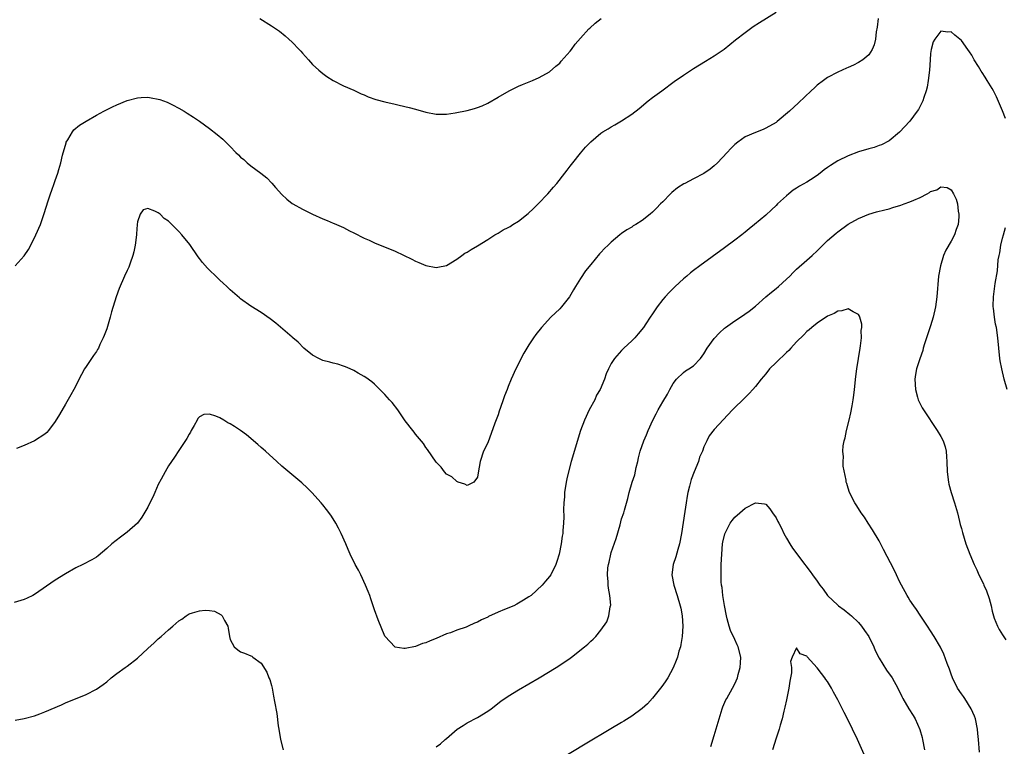
# Model space of a CAD drawing. Units: inches. Extents: x 2562000 to 2565000, y 1551000 to 1554000.
# Drawn here: x 2563162 to 2563353, y 1552058 to 1552199 of the extents above; entities that cross this region are included whole.
import ezdxf

# ---------------------------------------------------------------- set-up
doc = ezdxf.new("R2010")
doc.units = ezdxf.units.IN
doc.header["$MEASUREMENT"] = 0
doc.layers.add('LD25621551_10ft', color=133, linetype='Continuous')

msp = doc.modelspace()

# ---------------------------------------------------------------- linework, layer by layer
at = {"layer": 'LD25621551_10ft'}
for points, elevation in [([(2563161.23, 1552151), (2563163, 1552152.94), (2563163.83, 1552154.17), (2563165, 1552156.4), (2563165.27, 1552157), (2563166.12, 1552159), (2563166.87, 1552161.13), (2563167.62, 1552163.62), (2563168.07, 1552165), (2563168.34, 1552165.66), (2563168.77, 1552167), (2563169, 1552167.58), (2563169.5, 1552169), (2563169.68, 1552169.68), (2563170.12, 1552171), (2563170.45, 1552172.45), (2563171.11, 1552174.89), (2563171.16, 1552175), (2563171.44, 1552175.44), (2563172.34, 1552177), (2563172.63, 1552177.37), (2563173.71, 1552178.29), (2563175, 1552179.1), (2563177, 1552180.22), (2563178.44, 1552181), (2563180.13, 1552181.87), (2563181, 1552182.28), (2563183, 1552183.11), (2563185, 1552183.64), (2563185.68, 1552183.68), (2563187, 1552183.71), (2563187.64, 1552183.64), (2563189, 1552183.36), (2563189.29, 1552183.29), (2563190.06, 1552183), (2563190.76, 1552182.76), (2563191, 1552182.65), (2563191.76, 1552182.24), (2563193, 1552181.63), (2563194.02, 1552181), (2563194.64, 1552180.64), (2563195.86, 1552179.86), (2563197, 1552179.09), (2563199, 1552177.64), (2563200.48, 1552176.48), (2563201.56, 1552175.56), (2563203, 1552174.16), (2563204.11, 1552173), (2563204.57, 1552172.57), (2563205, 1552172.12), (2563205.61, 1552171.61), (2563206.31, 1552171), (2563207, 1552170.44), (2563208.97, 1552168.97), (2563210.08, 1552168.08), (2563211.06, 1552167.06), (2563211.81, 1552166.19), (2563213, 1552164.84), (2563213.96, 1552163.96), (2563215, 1552163.08), (2563215.13, 1552163), (2563217, 1552161.99), (2563218.97, 1552161.03), (2563221, 1552160.1), (2563221.8, 1552159.8), (2563223, 1552159.27), (2563223.2, 1552159.2), (2563225, 1552158.43), (2563226.19, 1552157.81), (2563227, 1552157.41), (2563229, 1552156.39), (2563229.96, 1552155.96), (2563231, 1552155.48), (2563235, 1552153.82), (2563238.27, 1552152.27), (2563239, 1552151.87), (2563239.65, 1552151.65), (2563241, 1552151.03), (2563243, 1552150.67), (2563243.3, 1552150.7), (2563245, 1552151.07), (2563247, 1552152.31), (2563247.95, 1552153), (2563248.58, 1552153.42), (2563249, 1552153.65), (2563249.81, 1552154.19), (2563251, 1552154.89), (2563253, 1552156.1), (2563254.4, 1552157), (2563255, 1552157.31), (2563256.01, 1552157.99), (2563257, 1552158.42), (2563257.34, 1552158.66), (2563257.86, 1552159), (2563259, 1552159.67), (2563260.86, 1552161.14), (2563261.89, 1552162.11), (2563262.77, 1552163), (2563264.66, 1552165), (2563265.76, 1552166.24), (2563266.4, 1552167), (2563268, 1552169), (2563268.41, 1552169.59), (2563269, 1552170.33), (2563269.56, 1552171), (2563271, 1552172.88), (2563271.99, 1552174.01), (2563273, 1552175.1), (2563275, 1552176.75), (2563275.39, 1552177), (2563276.4, 1552177.6), (2563277, 1552177.98), (2563277.66, 1552178.34), (2563279, 1552179.16), (2563281, 1552180.47), (2563282.44, 1552181.56), (2563284.16, 1552183), (2563285, 1552183.66), (2563286.79, 1552185), (2563289.23, 1552186.77), (2563291, 1552188.02), (2563293, 1552189.31), (2563295.3, 1552190.7), (2563297, 1552191.77), (2563298.91, 1552193.09), (2563300.04, 1552193.96), (2563301.14, 1552194.86), (2563303, 1552196.31), (2563304.57, 1552197.44), (2563305.77, 1552198.23), (2563309, 1552200.26)], 7500), ([(2563328.82, 1552199), (2563328.64, 1552197.36), (2563328.43, 1552196.43), (2563328.29, 1552195), (2563328.08, 1552193.92), (2563327.66, 1552193), (2563327, 1552191.97), (2563325.87, 1552191), (2563325, 1552190.45), (2563324.04, 1552189.96), (2563323, 1552189.5), (2563322.66, 1552189.34), (2563321.84, 1552189), (2563321, 1552188.61), (2563319, 1552187.54), (2563318.21, 1552187), (2563317, 1552186.06), (2563316.45, 1552185.55), (2563315.81, 1552185), (2563313.39, 1552182.61), (2563311.63, 1552181), (2563309.2, 1552179), (2563309, 1552178.85), (2563307, 1552177.7), (2563306.51, 1552177.49), (2563305, 1552176.9), (2563303, 1552176.03), (2563301.57, 1552175), (2563301, 1552174.56), (2563300.2, 1552173.8), (2563299.51, 1552173), (2563297.66, 1552171), (2563297, 1552170.38), (2563296.23, 1552169.78), (2563295, 1552168.91), (2563293, 1552167.86), (2563291.31, 1552167), (2563291.11, 1552166.89), (2563289.87, 1552166.13), (2563288.77, 1552165.23), (2563288.53, 1552165), (2563287, 1552163.44), (2563286.59, 1552163), (2563285.79, 1552162.21), (2563285, 1552161.4), (2563284.53, 1552161), (2563283, 1552159.81), (2563281.74, 1552159), (2563281.27, 1552158.73), (2563281, 1552158.53), (2563280.02, 1552157.98), (2563279, 1552157.25), (2563278.68, 1552157), (2563277, 1552155.6), (2563276.39, 1552155), (2563275.67, 1552154.33), (2563275, 1552153.58), (2563274.71, 1552153.29), (2563273, 1552151.22), (2563272.01, 1552149.99), (2563271, 1552148.51), (2563270.06, 1552147), (2563269.64, 1552146.36), (2563268.86, 1552145), (2563267.32, 1552143), (2563267, 1552142.65), (2563265.28, 1552141), (2563263.44, 1552139), (2563262.37, 1552137.63), (2563261.89, 1552137), (2563261, 1552135.68), (2563260.57, 1552135), (2563259.99, 1552134.01), (2563258.47, 1552131), (2563257.56, 1552129), (2563257, 1552127.58), (2563256.75, 1552127), (2563256.28, 1552125.72), (2563255.99, 1552125), (2563255.48, 1552123.48), (2563255.22, 1552122.78), (2563255, 1552122.06), (2563254.41, 1552120.41), (2563253, 1552116.64), (2563252.21, 1552115), (2563251.55, 1552113), (2563251.17, 1552110.83), (2563251, 1552109.95), (2563250.29, 1552109), (2563249, 1552108.31), (2563248.59, 1552108.59), (2563247.26, 1552109), (2563247, 1552109.1), (2563246.02, 1552110.02), (2563245, 1552110.57), (2563244.62, 1552111), (2563243.93, 1552111.93), (2563243, 1552112.9), (2563241.33, 1552115.33), (2563241, 1552115.73), (2563240.5, 1552116.5), (2563239, 1552118.33), (2563238.72, 1552118.72), (2563238.47, 1552119), (2563237, 1552120.88), (2563235.56, 1552123), (2563234.43, 1552124.43), (2563233.94, 1552125), (2563233, 1552126.03), (2563232.05, 1552127), (2563231, 1552127.99), (2563230.47, 1552128.47), (2563229.32, 1552129.32), (2563229, 1552129.52), (2563227.82, 1552130.18), (2563227, 1552130.67), (2563226.3, 1552131), (2563225.39, 1552131.39), (2563225, 1552131.5), (2563223.89, 1552131.89), (2563223, 1552132.08), (2563222.31, 1552132.31), (2563221, 1552132.63), (2563220.23, 1552133), (2563219, 1552133.64), (2563217.32, 1552135), (2563216.17, 1552136.17), (2563215.17, 1552137), (2563215, 1552137.17), (2563211.87, 1552139.87), (2563210.72, 1552140.72), (2563209, 1552141.9), (2563207, 1552143.17), (2563205, 1552144.59), (2563204.77, 1552144.77), (2563203, 1552146.33), (2563202.34, 1552147), (2563201.65, 1552147.65), (2563201, 1552148.22), (2563200.22, 1552149), (2563199, 1552150.13), (2563198.57, 1552150.57), (2563197.63, 1552151.63), (2563197, 1552152.41), (2563196.75, 1552152.75), (2563195.13, 1552155.13), (2563193.61, 1552157), (2563193, 1552157.68), (2563191.32, 1552159.32), (2563191, 1552159.66), (2563190.18, 1552160.18), (2563189.36, 1552161), (2563189, 1552161.3), (2563188.37, 1552161.63), (2563187, 1552162.1), (2563186.11, 1552161.89), (2563185.51, 1552161), (2563185, 1552159.55), (2563184.93, 1552159), (2563184.77, 1552157.23), (2563184.76, 1552157), (2563184.51, 1552155), (2563184.27, 1552153.73), (2563184.07, 1552153), (2563183.54, 1552151.54), (2563183.27, 1552150.73), (2563183, 1552150.11), (2563182.47, 1552149), (2563181.4, 1552146.6), (2563180.82, 1552145), (2563179.94, 1552142.06), (2563179.66, 1552141), (2563179, 1552138.79), (2563178.52, 1552137.48), (2563178.33, 1552137), (2563177.7, 1552135.7), (2563177.38, 1552135), (2563177.24, 1552134.76), (2563177, 1552134.38), (2563176.45, 1552133.55), (2563175, 1552131.47), (2563174.71, 1552131), (2563174.11, 1552129.89), (2563172.64, 1552127), (2563172.06, 1552125.94), (2563171, 1552124.15), (2563169.86, 1552122.14), (2563169, 1552120.76), (2563167.68, 1552119), (2563167.38, 1552118.62), (2563167, 1552118.31), (2563164.99, 1552117.01), (2563163, 1552116.13), (2563161.5, 1552115.5)], 7490), ([(2563208.72, 1552199), (2563211, 1552197.58), (2563212.54, 1552196.54), (2563213.67, 1552195.67), (2563214.4, 1552195), (2563215, 1552194.42), (2563216.4, 1552193), (2563216.68, 1552192.68), (2563217, 1552192.29), (2563218.21, 1552191), (2563219, 1552190.11), (2563220.23, 1552189), (2563221, 1552188.35), (2563221.78, 1552187.78), (2563223, 1552187), (2563225, 1552185.97), (2563227, 1552185.09), (2563228.41, 1552184.41), (2563229, 1552184.19), (2563229.79, 1552183.79), (2563231.27, 1552183.27), (2563233, 1552182.82), (2563235, 1552182.39), (2563235.83, 1552182.17), (2563237.74, 1552181.74), (2563239, 1552181.38), (2563241, 1552180.86), (2563243, 1552180.47), (2563244.44, 1552180.44), (2563245, 1552180.46), (2563246.7, 1552180.7), (2563249, 1552181.18), (2563250.45, 1552181.55), (2563251, 1552181.72), (2563251.93, 1552182.07), (2563253, 1552182.58), (2563255, 1552183.73), (2563257.15, 1552185), (2563259, 1552185.9), (2563259.77, 1552186.23), (2563261.69, 1552187), (2563263, 1552187.57), (2563265, 1552188.66), (2563266.26, 1552189.74), (2563267, 1552190.35), (2563267.29, 1552190.71), (2563269, 1552192.68), (2563269.25, 1552193), (2563269.97, 1552194.03), (2563271, 1552195.21), (2563272.66, 1552197), (2563272.83, 1552197.17), (2563273.9, 1552198.1), (2563275.05, 1552199)], 7510), ([(2563353.59, 1552179.59), (2563353, 1552181.11), (2563351.82, 1552183.82), (2563351.25, 1552185), (2563351, 1552185.43), (2563350.02, 1552187), (2563349.6, 1552187.6), (2563349, 1552188.54), (2563348.81, 1552188.81), (2563348.31, 1552189.69), (2563347.51, 1552191), (2563347, 1552191.91), (2563346.55, 1552192.55), (2563346.24, 1552193), (2563345, 1552194.77), (2563343.75, 1552195.75), (2563343, 1552196.4), (2563342.36, 1552196.36), (2563341, 1552196.57), (2563339.81, 1552195), (2563339.49, 1552194.51), (2563339.11, 1552193), (2563339, 1552192.21), (2563338.9, 1552191), (2563338.79, 1552189), (2563338.57, 1552187), (2563338.32, 1552185.68), (2563338.15, 1552185), (2563337.7, 1552183.7), (2563337.48, 1552183), (2563337.34, 1552182.66), (2563337, 1552181.97), (2563336.66, 1552181.34), (2563336.43, 1552181), (2563335, 1552179.07), (2563333, 1552176.93), (2563331, 1552175.26), (2563329.51, 1552174.49), (2563329, 1552174.33), (2563328.03, 1552173.97), (2563327, 1552173.72), (2563325, 1552173.11), (2563323, 1552172.34), (2563321, 1552171.35), (2563319.55, 1552170.45), (2563319, 1552170.07), (2563318.37, 1552169.63), (2563317.6, 1552169), (2563317, 1552168.56), (2563315.66, 1552167.66), (2563315, 1552167.22), (2563313.57, 1552166.43), (2563313, 1552166.04), (2563312.33, 1552165.67), (2563311.48, 1552165), (2563311, 1552164.61), (2563309.28, 1552163), (2563309, 1552162.72), (2563308.11, 1552161.89), (2563307, 1552160.83), (2563304.83, 1552159), (2563303.8, 1552158.2), (2563303, 1552157.52), (2563302.36, 1552157), (2563301, 1552155.95), (2563299, 1552154.47), (2563294.2, 1552151), (2563293, 1552150.09), (2563292.39, 1552149.61), (2563291.65, 1552149), (2563291, 1552148.44), (2563289.4, 1552147), (2563288.21, 1552145.79), (2563287.45, 1552145), (2563287, 1552144.43), (2563285.9, 1552143), (2563285, 1552141.67), (2563284.58, 1552141), (2563283.73, 1552139.73), (2563283.23, 1552139), (2563282.2, 1552137.8), (2563281.56, 1552137), (2563281, 1552136.43), (2563279.44, 1552135), (2563279, 1552134.54), (2563277.61, 1552133), (2563277, 1552132), (2563276.44, 1552131), (2563276, 1552130), (2563275.66, 1552129), (2563274.83, 1552127), (2563274.14, 1552125.86), (2563273.78, 1552125), (2563272.72, 1552123), (2563271.78, 1552121), (2563271.05, 1552119), (2563269.23, 1552113), (2563268.68, 1552111), (2563268.37, 1552109.63), (2563268.25, 1552109), (2563267.94, 1552107), (2563267.89, 1552106.11), (2563267.76, 1552105), (2563267.7, 1552103.7), (2563267.77, 1552102.23), (2563267.72, 1552101), (2563267.61, 1552099.61), (2563267.58, 1552099), (2563267.49, 1552098.51), (2563267.29, 1552097), (2563266.87, 1552095), (2563266.44, 1552093.56), (2563266.24, 1552093), (2563265.23, 1552091), (2563265, 1552090.7), (2563264.21, 1552089.79), (2563263.59, 1552089), (2563261.43, 1552087), (2563261, 1552086.69), (2563259.93, 1552086.07), (2563259, 1552085.47), (2563258.68, 1552085.32), (2563258.05, 1552085), (2563256.23, 1552084.23), (2563255, 1552083.77), (2563253.13, 1552082.87), (2563253, 1552082.8), (2563251.77, 1552082.23), (2563251, 1552081.78), (2563250.42, 1552081.58), (2563249.22, 1552081), (2563248.83, 1552080.83), (2563247, 1552080.24), (2563245.75, 1552079.75), (2563245, 1552079.52), (2563243, 1552078.66), (2563241.8, 1552078.2), (2563241, 1552077.82), (2563240.35, 1552077.65), (2563239, 1552077.06), (2563237, 1552076.68), (2563236.68, 1552076.68), (2563235, 1552076.96), (2563234.94, 1552077), (2563233.06, 1552079), (2563233, 1552079.1), (2563231.75, 1552082.25), (2563231, 1552084.21), (2563230.32, 1552086.32), (2563230.08, 1552087), (2563229.78, 1552087.78), (2563229.29, 1552089), (2563228.36, 1552091), (2563227.91, 1552091.91), (2563227.27, 1552093), (2563226.26, 1552095), (2563225.88, 1552095.88), (2563225.42, 1552097), (2563224.57, 1552099), (2563224.04, 1552100.04), (2563223.52, 1552101), (2563223, 1552101.86), (2563222.55, 1552102.55), (2563221.71, 1552103.71), (2563221, 1552104.61), (2563220.67, 1552105), (2563218.85, 1552107), (2563217.91, 1552107.91), (2563216.88, 1552108.88), (2563213, 1552112.07), (2563212.03, 1552113), (2563209.82, 1552115), (2563209.4, 1552115.41), (2563209, 1552115.72), (2563208.33, 1552116.33), (2563207.5, 1552117), (2563207, 1552117.46), (2563206.18, 1552118.18), (2563205.02, 1552119.02), (2563203.81, 1552119.81), (2563203, 1552120.32), (2563202.52, 1552120.52), (2563201.77, 1552121), (2563201, 1552121.46), (2563200.17, 1552121.83), (2563199, 1552122.2), (2563197.87, 1552122.13), (2563197, 1552121.64), (2563196.68, 1552121.32), (2563196.56, 1552121), (2563196.02, 1552120.02), (2563195.43, 1552119), (2563195.29, 1552118.71), (2563195, 1552118.29), (2563194.56, 1552117.44), (2563193, 1552115.13), (2563192.18, 1552113.82), (2563191.62, 1552113), (2563191, 1552112.17), (2563190.34, 1552111), (2563189.6, 1552109.6), (2563189, 1552108.52), (2563188.34, 1552107), (2563187.94, 1552106.06), (2563187.4, 1552105), (2563187, 1552104.15), (2563185.83, 1552102.17), (2563184.96, 1552101.04), (2563183, 1552099.3), (2563181.67, 1552098.33), (2563179.98, 1552097), (2563179, 1552096.1), (2563177.33, 1552094.67), (2563177, 1552094.44), (2563176.12, 1552093.88), (2563174.37, 1552093), (2563173, 1552092.34), (2563171, 1552091.2), (2563169, 1552089.94), (2563165, 1552087.19), (2563164.64, 1552087), (2563163.54, 1552086.46), (2563163, 1552086.22), (2563161, 1552085.65)], 7480), ([(2563243, 1552057.58), (2563243.81, 1552058.19), (2563244.75, 1552059), (2563245, 1552059.2), (2563247.07, 1552061), (2563248.26, 1552061.74), (2563249, 1552062.23), (2563251, 1552063.29), (2563253, 1552064.52), (2563253.68, 1552065), (2563255.56, 1552066.44), (2563257, 1552067.43), (2563259, 1552068.67), (2563263, 1552071.01), (2563266.28, 1552073), (2563267, 1552073.46), (2563269, 1552074.81), (2563269.26, 1552075), (2563271.8, 1552077), (2563272.44, 1552077.56), (2563273, 1552078.13), (2563273.49, 1552078.51), (2563273.97, 1552079), (2563275, 1552080.25), (2563276.13, 1552081.87), (2563276.5, 1552083), (2563276.81, 1552084.81), (2563276.88, 1552085), (2563276.89, 1552085.11), (2563276.74, 1552087), (2563276.43, 1552088.43), (2563276.4, 1552089), (2563276.39, 1552089.61), (2563276.25, 1552091), (2563276.36, 1552092.36), (2563276.46, 1552093), (2563276.58, 1552093.42), (2563276.91, 1552095), (2563277, 1552095.32), (2563277.93, 1552098.07), (2563278.7, 1552100.7), (2563279, 1552101.88), (2563279.42, 1552103), (2563279.57, 1552103.57), (2563280.21, 1552105.79), (2563280.47, 1552107), (2563281.06, 1552109), (2563281.56, 1552110.44), (2563281.85, 1552111.85), (2563282.13, 1552113), (2563282.28, 1552113.72), (2563282.6, 1552115), (2563283.31, 1552117), (2563283.84, 1552118.16), (2563284.18, 1552119), (2563285.08, 1552121), (2563285.74, 1552122.26), (2563286.09, 1552123), (2563287, 1552124.61), (2563287.9, 1552126.1), (2563288.39, 1552127), (2563289, 1552128.16), (2563289.68, 1552129), (2563291, 1552130.3), (2563291.41, 1552130.59), (2563292.09, 1552131), (2563293, 1552131.59), (2563294.33, 1552133), (2563295, 1552133.9), (2563295.64, 1552135), (2563297, 1552136.91), (2563298.01, 1552137.99), (2563299, 1552138.87), (2563299.17, 1552139), (2563301, 1552140.34), (2563302.08, 1552141), (2563303.81, 1552142.19), (2563305, 1552143.19), (2563307.04, 1552145), (2563308.1, 1552145.9), (2563309, 1552146.58), (2563309.49, 1552147), (2563311, 1552148.38), (2563311.67, 1552149), (2563312.32, 1552149.68), (2563313, 1552150.33), (2563315, 1552152.08), (2563316.02, 1552153), (2563317, 1552153.92), (2563319, 1552155.91), (2563320.66, 1552157.34), (2563321, 1552157.61), (2563323, 1552159.06), (2563325, 1552160.2), (2563327, 1552161.02), (2563328.53, 1552161.47), (2563330.11, 1552161.89), (2563331, 1552162.09), (2563331.71, 1552162.29), (2563333.24, 1552162.76), (2563333.86, 1552163), (2563335, 1552163.39), (2563335.76, 1552163.76), (2563337, 1552164.27), (2563338.34, 1552165), (2563338.78, 1552165.22), (2563339, 1552165.42), (2563340.23, 1552165.77), (2563341, 1552166.36), (2563342.22, 1552166.22), (2563343, 1552165.75), (2563343.45, 1552165), (2563343.95, 1552163.95), (2563344.21, 1552163), (2563344.39, 1552161.61), (2563344.52, 1552161), (2563344.51, 1552160.51), (2563344.36, 1552159), (2563343.98, 1552158.02), (2563343.67, 1552157), (2563343, 1552155.78), (2563341.99, 1552154.01), (2563341.54, 1552153), (2563340.91, 1552151), (2563340.58, 1552149), (2563340.21, 1552145), (2563339.94, 1552143), (2563339.51, 1552141), (2563339, 1552139.32), (2563337.84, 1552135.84), (2563337.59, 1552135), (2563337.48, 1552134.52), (2563336.92, 1552132.92), (2563336.3, 1552131), (2563336.11, 1552129.89), (2563335.94, 1552129), (2563336.07, 1552127), (2563336.5, 1552125.5), (2563336.63, 1552125), (2563336.73, 1552124.73), (2563337.4, 1552123.4), (2563337.63, 1552123), (2563340.31, 1552119), (2563341, 1552117.86), (2563341.45, 1552117), (2563341.83, 1552115.83), (2563342.04, 1552115), (2563342.1, 1552113.9), (2563342.2, 1552113), (2563342.24, 1552111), (2563342.49, 1552109), (2563342.59, 1552108.59), (2563343.02, 1552107), (2563343.66, 1552105), (2563344.23, 1552103), (2563344.65, 1552101.35), (2563344.78, 1552100.78), (2563345, 1552099.97), (2563345.19, 1552099.19), (2563345.87, 1552097), (2563346.64, 1552095), (2563347.46, 1552093), (2563347.97, 1552091.97), (2563348.39, 1552091), (2563349.27, 1552089.27), (2563349.37, 1552089), (2563349.9, 1552087.9), (2563350.42, 1552086.42), (2563350.79, 1552085), (2563351, 1552083.95), (2563351.23, 1552083), (2563351.39, 1552082.61), (2563351.98, 1552081), (2563352.35, 1552080.35), (2563353, 1552079.31), (2563353.14, 1552079.14), (2563353.64, 1552078.36)], 7470), ([(2563353.89, 1552127), (2563353.29, 1552129), (2563352.82, 1552131), (2563352.54, 1552132.54), (2563352.47, 1552133), (2563352.25, 1552135), (2563352.06, 1552137), (2563351.79, 1552139), (2563351.65, 1552139.65), (2563351.43, 1552141), (2563351.25, 1552142.75), (2563351.2, 1552143), (2563351.19, 1552143.19), (2563351.24, 1552145), (2563351.56, 1552147.56), (2563351.98, 1552150.02), (2563352.17, 1552152.17), (2563352.33, 1552153), (2563352.48, 1552153.52), (2563352.68, 1552155), (2563353, 1552156.36), (2563353.17, 1552157), (2563353.58, 1552158.42)], 7480), ([(2563348.53, 1552056.53), (2563348.34, 1552059), (2563348.21, 1552060.21), (2563348.14, 1552061), (2563347.73, 1552063), (2563347.54, 1552063.54), (2563346.91, 1552065), (2563345.64, 1552067), (2563345.38, 1552067.38), (2563345, 1552067.86), (2563344.26, 1552069), (2563343.25, 1552071), (2563343, 1552071.68), (2563342.67, 1552072.67), (2563342.25, 1552073.75), (2563341.61, 1552075.61), (2563340.95, 1552076.95), (2563339.68, 1552079), (2563339, 1552080.13), (2563338.4, 1552081), (2563337, 1552083.16), (2563336.26, 1552084.26), (2563335.73, 1552085), (2563335, 1552086.1), (2563334.67, 1552086.67), (2563334.44, 1552087), (2563333.34, 1552089), (2563333, 1552089.67), (2563332.4, 1552091), (2563331.94, 1552091.94), (2563329.89, 1552095.89), (2563329, 1552097.57), (2563327.76, 1552099.76), (2563326.9, 1552101), (2563326.17, 1552102.17), (2563325.52, 1552103), (2563325.34, 1552103.34), (2563324.58, 1552104.58), (2563324.27, 1552105), (2563323.28, 1552107), (2563323, 1552107.8), (2563322.72, 1552108.72), (2563322.65, 1552109), (2563322.61, 1552109.39), (2563322.06, 1552112.06), (2563322.04, 1552113), (2563322.11, 1552113.89), (2563321.99, 1552115), (2563322.05, 1552116.05), (2563322.23, 1552117), (2563322.4, 1552117.6), (2563322.68, 1552119), (2563323.21, 1552121), (2563323.54, 1552122.46), (2563323.79, 1552123.79), (2563323.99, 1552125), (2563324.09, 1552125.91), (2563324.24, 1552127), (2563324.5, 1552129.5), (2563324.68, 1552131), (2563325.34, 1552135), (2563325.43, 1552135.43), (2563325.59, 1552137), (2563325.54, 1552138.46), (2563325.63, 1552139), (2563325.65, 1552139.65), (2563325.26, 1552141), (2563325.22, 1552141.22), (2563325, 1552141.53), (2563323.97, 1552142.03), (2563323, 1552142.67), (2563321.77, 1552142.23), (2563321, 1552142.2), (2563320.29, 1552141.71), (2563319, 1552141.2), (2563317, 1552139.87), (2563315.97, 1552139), (2563315.46, 1552138.54), (2563315, 1552138.22), (2563314.41, 1552137.59), (2563313, 1552136.24), (2563311.85, 1552135), (2563311.46, 1552134.54), (2563311, 1552134.15), (2563309, 1552132.22), (2563307.76, 1552131), (2563307, 1552130.05), (2563306.14, 1552129), (2563305, 1552127.55), (2563304.51, 1552127), (2563303.78, 1552126.22), (2563302.55, 1552125), (2563301, 1552123.49), (2563300.52, 1552123), (2563297, 1552119.18), (2563296.03, 1552117.97), (2563295.55, 1552117), (2563295, 1552115.82), (2563294.7, 1552115), (2563294.16, 1552113.84), (2563293.91, 1552113), (2563293.09, 1552111), (2563292.52, 1552109.48), (2563292.19, 1552108.19), (2563291.88, 1552107), (2563291.73, 1552106.27), (2563291.52, 1552105), (2563291.27, 1552103.27), (2563290.62, 1552099), (2563290.24, 1552097), (2563289.9, 1552095.9), (2563289.53, 1552094.47), (2563288.99, 1552093), (2563288.73, 1552091), (2563289.16, 1552089), (2563289.82, 1552087), (2563290.41, 1552085), (2563290.49, 1552084.49), (2563290.79, 1552083), (2563290.9, 1552081), (2563290.77, 1552079), (2563290.54, 1552077.46), (2563290.42, 1552077), (2563290.14, 1552076.14), (2563289.83, 1552075), (2563289.63, 1552074.37), (2563289, 1552072.95), (2563287.96, 1552071), (2563287.61, 1552070.39), (2563287, 1552069.54), (2563286.58, 1552069), (2563285, 1552067.05), (2563284.05, 1552065.96), (2563282.98, 1552065.02), (2563281, 1552063.57), (2563279.43, 1552062.56), (2563279, 1552062.32), (2563276.92, 1552061.08), (2563271.9, 1552058.1), (2563267, 1552055.13)], 7460), ([(2563296.34, 1552057.66), (2563297, 1552059.77), (2563298.55, 1552065), (2563298.67, 1552065.33), (2563299.27, 1552066.73), (2563299.41, 1552067), (2563300.56, 1552069), (2563301, 1552069.84), (2563301.5, 1552071), (2563301.66, 1552071.66), (2563302.04, 1552073), (2563302.09, 1552073.91), (2563302.13, 1552075), (2563301.64, 1552077), (2563301.43, 1552077.43), (2563301, 1552078.41), (2563300.18, 1552080.18), (2563299.91, 1552081), (2563299.52, 1552082.48), (2563299.37, 1552083), (2563298.96, 1552085.04), (2563298.65, 1552087), (2563298.51, 1552088.51), (2563298.43, 1552089), (2563298.37, 1552089.63), (2563298.33, 1552091), (2563298.36, 1552092.36), (2563298.35, 1552093), (2563298.44, 1552095), (2563298.61, 1552097), (2563298.67, 1552097.33), (2563299.03, 1552098.97), (2563300.12, 1552101), (2563300.47, 1552101.53), (2563301, 1552102.16), (2563301.97, 1552103), (2563303, 1552103.95), (2563305, 1552104.96), (2563306.78, 1552104.78), (2563307, 1552104.7), (2563307.82, 1552103.82), (2563308.28, 1552103), (2563309, 1552102.05), (2563309.36, 1552101.36), (2563309.51, 1552101), (2563310.03, 1552100.03), (2563310.52, 1552099), (2563311, 1552098.12), (2563311.65, 1552097), (2563312.19, 1552096.19), (2563314.57, 1552093), (2563314.77, 1552092.77), (2563315.65, 1552091.65), (2563316.07, 1552091), (2563317, 1552089.75), (2563317.51, 1552089), (2563318.18, 1552088.18), (2563318.98, 1552087), (2563321, 1552085.1), (2563321.12, 1552085), (2563322.21, 1552084.21), (2563323.31, 1552083.31), (2563323.64, 1552083), (2563325, 1552081.71), (2563325.6, 1552081), (2563326.19, 1552080.19), (2563327, 1552079), (2563327.97, 1552077), (2563328.28, 1552076.28), (2563329, 1552074.83), (2563330.47, 1552072.47), (2563331.53, 1552071), (2563332.64, 1552069), (2563333.4, 1552067.4), (2563333.63, 1552067), (2563334.82, 1552065), (2563335.66, 1552063.66), (2563336.04, 1552063), (2563336.94, 1552060.94), (2563337.38, 1552059.38), (2563337.47, 1552059), (2563337.84, 1552057)], 7450), ([(2563161.22, 1552062.78), (2563163, 1552063.07), (2563165, 1552063.62), (2563166.03, 1552064.03), (2563167, 1552064.37), (2563170.22, 1552065.78), (2563171, 1552066.14), (2563175, 1552067.77), (2563177, 1552068.77), (2563178.32, 1552069.68), (2563179, 1552070.21), (2563179.89, 1552071), (2563181, 1552071.84), (2563182.59, 1552073), (2563183, 1552073.26), (2563185, 1552074.82), (2563187, 1552076.72), (2563188.19, 1552077.81), (2563189, 1552078.54), (2563189.56, 1552079), (2563191, 1552080.32), (2563191.84, 1552081), (2563192.46, 1552081.54), (2563193, 1552082.08), (2563193.61, 1552082.39), (2563194.43, 1552083), (2563195, 1552083.39), (2563195.64, 1552083.64), (2563197, 1552084.03), (2563198.15, 1552084.15), (2563199, 1552084.07), (2563199.95, 1552083.95), (2563201.25, 1552083.25), (2563201.45, 1552083), (2563201.85, 1552082.15), (2563202.51, 1552081), (2563202.61, 1552080.61), (2563202.83, 1552079), (2563203, 1552078.45), (2563203.78, 1552077), (2563204.45, 1552076.45), (2563205, 1552076.05), (2563205.78, 1552075.78), (2563207, 1552075.26), (2563207.17, 1552075.17), (2563207.38, 1552075), (2563209, 1552073.85), (2563210.09, 1552072.09), (2563210.52, 1552071), (2563210.68, 1552070.68), (2563211, 1552069.5), (2563211.11, 1552069), (2563211.43, 1552067.43), (2563211.58, 1552066.42), (2563212.04, 1552064.04), (2563212.33, 1552061.67), (2563212.42, 1552061), (2563212.77, 1552059), (2563213.25, 1552057)], 7470), ([(2563326.13, 1552056.13), (2563324.83, 1552059), (2563323.88, 1552061), (2563323, 1552062.78), (2563322.23, 1552064.23), (2563321, 1552066.75), (2563320.18, 1552068.18), (2563319.75, 1552069), (2563319, 1552070.25), (2563318.66, 1552070.66), (2563318.45, 1552071), (2563317.81, 1552071.81), (2563317, 1552072.96), (2563315.07, 1552075.07), (2563315, 1552075.19), (2563313.67, 1552075.67), (2563313, 1552076.79), (2563312.14, 1552075), (2563311.83, 1552074.17), (2563311.99, 1552073), (2563311.98, 1552071.98), (2563311.66, 1552070.34), (2563311.47, 1552069), (2563311, 1552066.75), (2563310.72, 1552065.28), (2563310.52, 1552064.52), (2563310.18, 1552063), (2563309.81, 1552061.81), (2563309.58, 1552061), (2563309, 1552059.27), (2563308.28, 1552057)], 7440)]:
    msp.add_lwpolyline(points, dxfattribs=dict(at, elevation=elevation))

doc.saveas('drawing.dxf')
